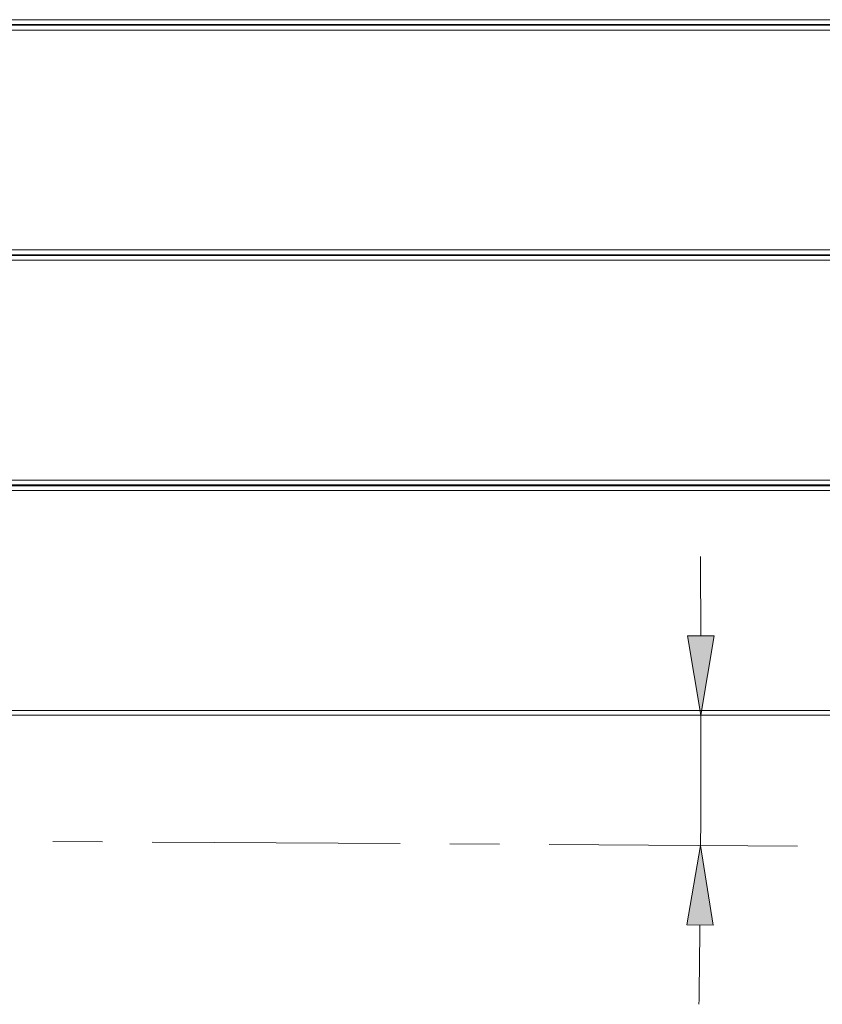
# Model space of a CAD drawing. Units: millimetres. Extents: x 0 to 420, y 0 to 297.
# Drawn here: x 227 to 247, y 150 to 175 of the extents above; entities that cross this region are included whole.
import ezdxf

# ---------------------------------------------------------------- set-up
doc = ezdxf.new("R2010")
doc.units = ezdxf.units.MM
doc.header["$MEASUREMENT"] = 0
doc.layers.add('Layer 1', color=7, linetype='Continuous', lineweight=0)

# ---------------------------------------------------------------- blocks, each defined once
blk = doc.blocks.new('Block_0')
at = {"layer": 'Layer 1', "true_color": 0x000000, "transparency": 33554687}
h = blk.add_hatch(color=18, dxfattribs=at)
h.dxf.hatch_style = 2
h.paths.add_polyline_path([(244.472, 159.468), (244.143, 157.467), (243.806, 159.467)])
h = blk.add_hatch(color=18, dxfattribs=at)
h.dxf.hatch_style = 2
h.paths.add_polyline_path([(243.783, 152.186), (244.133, 154.183), (244.45, 152.181)])
at = {"layer": 'Layer 1', "color": 18, "lineweight": 15, "true_color": 0x000000}
for p, q in [((209.148, 174.987), (278.746, 174.987)), ((278.746, 174.727), (209.148, 174.727)), ((209.148, 169.187), (278.746, 169.187)), ((278.746, 168.927), (209.148, 168.927)), ((209.148, 163.387), (278.746, 163.387)), ((278.746, 163.127), (209.148, 163.127)), ((209.148, 157.588), (278.746, 157.588))]:
    blk.add_line(p, q, dxfattribs=at)
at = {"layer": 'Layer 1', "color": 18, "lineweight": 13, "true_color": 0x000000}
for p, q in [((278.746, 174.867), (209.148, 174.867)), ((209.148, 174.847), (278.746, 174.847)), ((278.746, 169.067), (209.148, 169.067)), ((209.148, 169.047), (278.746, 169.047)), ((278.746, 163.267), (209.148, 163.267)), ((209.148, 163.247), (278.746, 163.247)), ((279.546, 157.467), (208.348, 157.467)), ((227.823, 154.286), (229.073, 154.278)), ((230.323, 154.27), (236.573, 154.231)), ((237.822, 154.223), (239.072, 154.215)), ((240.323, 154.207), (246.572, 154.168))]:
    blk.add_line(p, q, dxfattribs=at)
at = {"layer": 'Layer 1'}
for points in [[(244.472, 159.468), (244.143, 157.467), (243.806, 159.467)], [(243.783, 152.186), (244.133, 154.183), (244.45, 152.181)]]:
    blk.add_lwpolyline(points, close=True, dxfattribs=at)
at = {"layer": 'Layer 1', "color": 18, "lineweight": 0, "true_color": 0x000000}
for points in [[(244.472, 159.468), (244.143, 157.467), (243.806, 159.467)], [(243.783, 152.186), (244.133, 154.183), (244.45, 152.181)]]:
    blk.add_lwpolyline(points, close=True, dxfattribs=at)
at = {"layer": 'Layer 1', "color": 18, "lineweight": 13, "true_color": 0x000000}
for points in [[(244.139, 159.468), (244.137, 160.134), (244.133, 160.801), (244.128, 161.467)], [(244.133, 154.183), (244.14, 155.278), (244.143, 156.373), (244.143, 157.467)], [(244.092, 150.183), (244.102, 150.85), (244.11, 151.517), (244.116, 152.183)]]:
    blk.add_open_spline(points, degree=3, dxfattribs=at)

msp = doc.modelspace()

# ---------------------------------------------------------------- block references
at = {"layer": 'Layer 1'}
msp.add_blockref('Block_0', (0, 0), dxfattribs=at)

doc.saveas('drawing.dxf')
